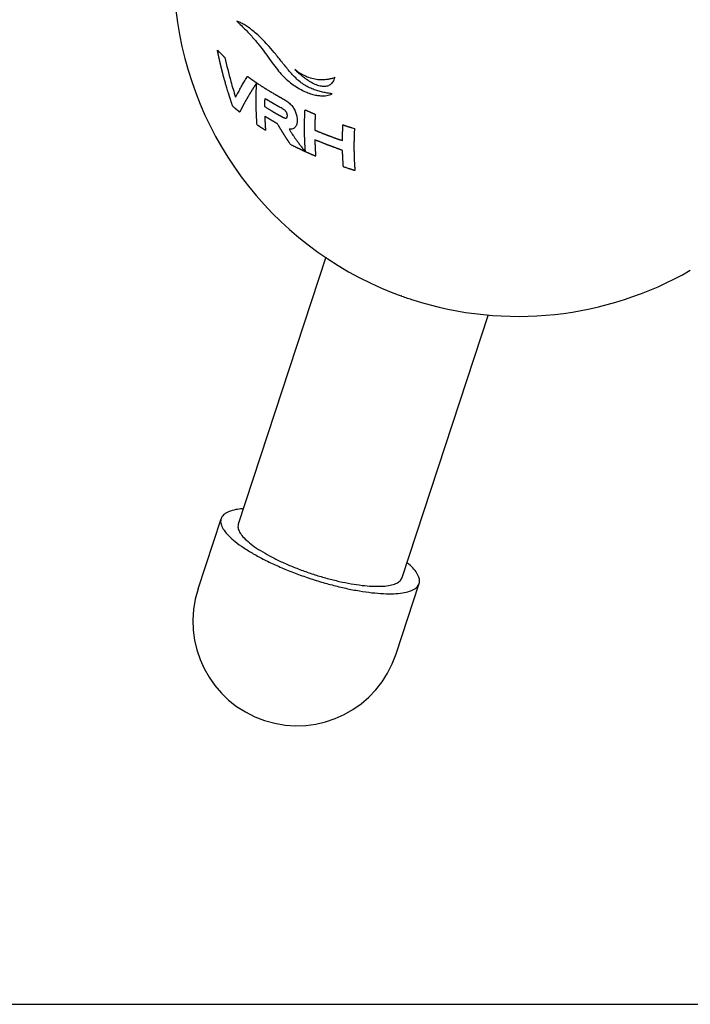
# Model space of a CAD drawing. Units: millimetres. Extents: x 0 to 297, y 0 to 210.
# Drawn here: x 171 to 202, y 0 to 46 of the extents above; entities that cross this region are included whole.
import ezdxf

# ---------------------------------------------------------------- set-up
doc = ezdxf.new("R2010")
doc.units = ezdxf.units.MM
doc.header["$LTSCALE"] = 16.335
doc.layers.get('0').update_dxf_attribs({"linetype": 'CONTINUOUS'})
for name, color, linetype in [('02___PRT_ALL_AXES', 7, 'CONTINUOUS'), ('03___PRT_ALL_CURVES', 7, 'CONTINUOUS'), ('06___PRT_ALL_SURFS', 7, 'CONTINUOUS')]:
    doc.layers.add(name, color=color, linetype=linetype)

msp = doc.modelspace()

# ---------------------------------------------------------------- linework, layer by layer
at = {"color": 7, "linetype": 'Continuous'}
for p, q in [((179.003, 19.4715), (180.0825, 22.768)), ((188.2926, 16.4293), (189.3721, 19.7259)), ((0, 0), (297, 0))]:
    msp.add_line(p, q, dxfattribs=at)
msp.add_arc((183.6478, 17.9504), 4.8875, 161.86751, 341.86751, dxfattribs=at)
msp.add_ellipse((200.5727, 52.1877), major_axis=(-11.5553, 11.9102), ratio=0.3369329, start_param=3.8299589, end_param=6.1983433, dxfattribs=at)
at = {"layer": '02___PRT_ALL_AXES', "color": 7, "linetype": 'Continuous'}
for p, q in [((184.9925, 35.0299), (180.8904, 22.5035)), ((188.5563, 33.2028), (188.5346, 33.2106)), ((192.606, 32.3322), (188.5643, 19.9903))]:
    msp.add_line(p, q, dxfattribs=at)
for centre, radius, start, end in [((194.0019, 48.3681), 16.1134, 248.66687, 250.16596), ((194.0389, 48.4679), 16.2198, 250.2439, 252.19334)]:
    msp.add_arc(centre, radius, start, end, dxfattribs=at)
for points, start_tangent, end_tangent in [([(181.1276, 23.2343), (180.8608, 23.2046), (180.5289, 23.1271), (180.2825, 23.0113), (180.1266, 22.8596), (180.0832, 22.7678)], (-0.9973832, -0.0722967), (-0.3119087, -0.9501121)), ([(180.0832, 22.7678), (180.0643, 22.6751), (180.097, 22.4615), (180.2239, 22.2232), (180.4425, 21.965), (180.7484, 21.6922), (181.1352, 21.4103), (181.5952, 21.1251), (182.1189, 20.8424), (182.6957, 20.5679), (183.3139, 20.3072), (183.9608, 20.0657), (184.6234, 19.8482), (185.2881, 19.6592), (185.9413, 19.5025), (186.5699, 19.3813), (187.1609, 19.2981), (187.7024, 19.2546), (188.1833, 19.2516)], (-0.3119087, -0.9501121), (0.9992444, 0.0388656)), ([(180.8908, 22.5034), (180.8746, 22.3867), (180.9243, 22.1959), (181.0591, 21.9839), (181.2757, 21.7554), (181.5695, 21.5156), (181.9338, 21.2697), (182.3605, 21.0234), (182.84, 20.782), (183.3618, 20.5511), (183.914, 20.3356), (184.4844, 20.1406), (185.0603, 19.9702), (185.6286, 19.8284), (186.1769, 19.7182), (186.6928, 19.6422), (187.1648, 19.6021), (187.5823, 19.5987)], (-0.3039133, -0.9526997), (0.9992444, 0.0388656)), ([(189.3715, 19.7261), (189.3903, 19.8188), (189.3577, 20.0324), (189.2307, 20.2707), (189.0121, 20.5289), (188.8053, 20.7201)], (0.3119087, 0.9501121), (-0.7614901, 0.6481766)), ([(187.5823, 19.5987), (187.936, 19.6321), (188.2181, 19.7015), (188.4222, 19.8055), (188.5438, 19.9418), (188.5639, 19.9905)], (0.9992444, 0.0388656), (0.3039133, 0.9526997)), ([(188.1833, 19.2516), (188.5939, 19.2893), (188.9258, 19.3668), (189.1722, 19.4826), (189.3281, 19.6343), (189.3715, 19.7261)], (0.9992444, 0.0388656), (0.3119087, 0.9501121))]:
    msp.add_spline(points, degree=3, dxfattribs=dict(at, start_tangent=start_tangent, end_tangent=end_tangent))
at = {"layer": '03___PRT_ALL_CURVES', "color": 40, "linetype": 'Continuous'}
for p, q in [((181.7507, 43.202), (181.8269, 43.1508)), ((186.2329, 41.0906), (186.3396, 41.0569))]:
    msp.add_line(p, q, dxfattribs=at)
for centre, radius, start, end in [((199.389, 48.543), 19.5732, 192.25659, 195.65458), ((199.0906, 48.4603), 19.2635, 195.65712, 197.91227), ((190.9366, 37.2047), 11.4877, 150.22592, 152.35094)]:
    msp.add_arc(centre, radius, start, end, dxfattribs=at)
for points, start_tangent, end_tangent in [([(180.8302, 46.0867), (181.2384, 45.6804), (181.6091, 45.2802), (181.9385, 44.8831), (182.2277, 44.496), (182.4847, 44.1365), (182.7233, 43.8211), (182.9603, 43.5491), (183.2069, 43.3142), (183.4718, 43.1077)], (0.7181983, -0.6958385), (0.8177266, -0.5756068)), ([(182.6467, 44.5391), (182.3429, 44.8981), (182.0612, 45.1982), (181.8033, 45.4443), (181.568, 45.6439), (181.3548, 45.8033), (181.1622, 45.9282), (181.0727, 45.9788), (180.9877, 46.0224), (180.9068, 46.0599), (180.8302, 46.0867)], (-0.6271303, 0.7789144), (-0.9673071, 0.2536078)), ([(180.1754, 43.5969), (180.1601, 43.6561), (180.1525, 43.6857), (180.1487, 43.7006), (180.1449, 43.7154), (180.141, 43.7302), (180.1391, 43.7376), (180.1372, 43.745), (180.1363, 43.7487), (180.1353, 43.7524), (180.1348, 43.7542), (180.1343, 43.7565), (180.133, 43.7614), (180.1306, 43.7713), (180.1282, 43.7813), (180.1233, 43.8011), (180.1184, 43.8209), (180.1086, 43.8605), (180.0988, 43.9001), (180.0939, 43.9199), (180.089, 43.9397), (180.0865, 43.9496), (180.0841, 43.9596), (180.0828, 43.9645), (180.0823, 43.9668), (180.0818, 43.9686), (180.081, 43.9724), (180.0801, 43.9761), (180.0783, 43.9836), (180.0765, 43.991), (180.073, 44.0059), (180.0695, 44.0208), (180.066, 44.0357), (180.0589, 44.0656), (180.0554, 44.0805), (180.0518, 44.0954), (180.0501, 44.1028), (180.0483, 44.1103), (180.0465, 44.1177), (180.0456, 44.1215), (180.0452, 44.1233), (180.0448, 44.1252), (180.0442, 44.1277), (180.0436, 44.1302), (180.0425, 44.1352), (180.0402, 44.1452), (180.038, 44.1551), (180.0357, 44.1651), (180.0312, 44.185), (180.0267, 44.205), (180.0176, 44.2449), (180.0131, 44.2648), (180.0086, 44.2848), (180.0041, 44.3047), (180.0018, 44.3147), (179.9996, 44.3247), (179.9984, 44.3297), (179.9973, 44.3347), (179.9967, 44.3371), (179.9963, 44.3392), (179.9955, 44.343), (179.9938, 44.3505), (179.9922, 44.358), (179.989, 44.373), (179.9857, 44.388), (179.9792, 44.418), (179.9727, 44.448), (179.9695, 44.463), (179.9679, 44.4706), (179.9662, 44.4781), (179.9646, 44.4856), (179.963, 44.4931), (179.9626, 44.4949), (179.9622, 44.4968), (179.962, 44.4978), (179.9617, 44.499), (179.9611, 44.5017), (179.96, 44.5073), (179.9589, 44.5128), (179.9566, 44.5238), (179.9543, 44.5349), (179.9498, 44.557), (179.9452, 44.579), (179.9407, 44.6011), (179.9316, 44.6453), (179.9225, 44.6895), (179.9134, 44.7336)], (-0.2495206, 0.9683695), (-0.2014547, 0.9794978)), ([(179.9134, 44.7336), (179.996, 44.6487), (180.08, 44.5641), (180.1226, 44.5221), (180.144, 44.5011), (180.1656, 44.4802), (180.1764, 44.4697), (180.1872, 44.4592), (180.1926, 44.454), (180.1954, 44.4512), (180.1986, 44.4482), (180.2049, 44.4422), (180.2113, 44.4361), (180.2239, 44.4241), (180.2366, 44.412), (180.2619, 44.3878)], (0.6949212, -0.7190859), (0.7236789, -0.6901368)), ([(185.292, 42.6864), (185.0653, 42.7217), (184.8436, 42.7666), (184.6231, 42.8241), (184.401, 42.899), (184.1753, 42.9983), (183.9525, 43.1269), (183.7371, 43.288), (183.5325, 43.4781), (183.3402, 43.6869), (183.1602, 43.9003), (182.9874, 44.1138), (182.8173, 44.3265), (182.6467, 44.5391)], (-0.9909058, 0.1345573), (-0.6272505, 0.7788176)), ([(180.6348, 42.0977), (180.6085, 42.1739), (180.5953, 42.2119), (180.5887, 42.231), (180.5821, 42.25), (180.5755, 42.2691), (180.5722, 42.2786), (180.5689, 42.2881), (180.5673, 42.2929), (180.5656, 42.2976), (180.5648, 42.3), (180.5639, 42.3028), (180.5619, 42.3088), (180.5579, 42.3207), (180.554, 42.3327), (180.546, 42.3567), (180.5381, 42.3806), (180.5222, 42.4285), (180.5063, 42.4764), (180.4904, 42.5243), (180.4747, 42.5723), (180.4595, 42.6206), (180.429, 42.717), (180.4138, 42.7653), (180.3986, 42.8135), (180.384, 42.862), (180.3694, 42.9106), (180.3403, 43.0077), (180.3257, 43.0562), (180.3115, 43.105), (180.2837, 43.2027), (180.2559, 43.3003), (180.2489, 43.3248), (180.2421, 43.3494), (180.2288, 43.3989), (180.2021, 43.4979), (180.1754, 43.5969)], (-0.3269702, 0.9450347), (-0.2604316, 0.9654923)), ([(180.9655, 42.9092), (181.0789, 43.1038), (181.1981, 43.3007), (181.3249, 43.5029)], (0.4962217, 0.8681959), (0.5375414, 0.8432373)), ([(181.3249, 43.5029), (181.351, 43.4837), (181.364, 43.4741), (181.3706, 43.4694), (181.3771, 43.4646), (181.3837, 43.4598), (181.3869, 43.4574), (181.3902, 43.455), (181.3919, 43.4538), (181.3935, 43.4526), (181.3943, 43.452), (181.3949, 43.4516), (181.3957, 43.451), (181.3973, 43.4499), (181.399, 43.4487), (181.4056, 43.4439), (181.4122, 43.4392), (181.4187, 43.4344), (181.4253, 43.4296), (181.4385, 43.4201), (181.4451, 43.4154), (181.4517, 43.4106), (181.455, 43.4082), (181.4583, 43.4059), (181.4616, 43.4035), (181.4632, 43.4023), (181.464, 43.4017), (181.4649, 43.4011), (181.4653, 43.4008), (181.4657, 43.4005), (181.4665, 43.3999), (181.4682, 43.3987), (181.4698, 43.3976), (181.4715, 43.3964), (181.4748, 43.394), (181.4781, 43.3916), (181.4848, 43.3869), (181.4881, 43.3845), (181.4914, 43.3822), (181.4947, 43.3798), (181.498, 43.3774), (181.4989, 43.3768), (181.4997, 43.3762), (181.5001, 43.376), (181.5008, 43.3755), (181.5025, 43.3743), (181.5058, 43.3719), (181.5091, 43.3696), (181.5158, 43.3648), (181.5225, 43.3601), (181.5358, 43.3507), (181.5492, 43.3413), (181.5625, 43.3318), (181.5659, 43.3295), (181.5692, 43.3271), (181.5709, 43.3259), (181.5723, 43.325), (181.5748, 43.3232), (181.5798, 43.3198), (181.5847, 43.3163), (181.5947, 43.3093), (181.6047, 43.3024), (181.6246, 43.2884)], (0.8058433, -0.5921288), (0.8201, -0.5722202)), ([(185.4117, 43.4614), (185.3718, 43.3481), (185.3218, 43.2514), (185.2629, 43.1728), (185.1948, 43.1118), (185.1181, 43.0677), (185.0334, 43.0399), (184.8405, 43.0304), (184.7323, 43.0483), (184.6169, 43.081), (184.494, 43.1288), (184.3655, 43.1914), (184.2315, 43.2682), (184.0947, 43.358), (183.9565, 43.4598), (183.8188, 43.5718), (183.6835, 43.6915), (183.5503, 43.823)], (-0.272727, -0.9620915), (-0.6865271, 0.7271042)), ([(183.5503, 43.823), (183.8283, 43.6328), (184.1179, 43.4902), (184.412, 43.398), (184.701, 43.3561), (184.972, 43.3598), (185.0969, 43.3757), (185.1564, 43.3864), (185.213, 43.3985), (185.2669, 43.4117), (185.3182, 43.4262), (185.4117, 43.4614)], (0.7850673, -0.6194104), (0.9074728, 0.4201109)), ([(181.751, 43.2018), (181.7075, 43.1348), (181.6966, 43.1181), (181.6859, 43.1014), (181.6753, 43.0848), (181.6646, 43.0682), (181.654, 43.0516), (181.6487, 43.0433), (181.6434, 43.035), (181.6407, 43.0309), (181.638, 43.0267), (181.6367, 43.0246), (181.6351, 43.0221), (181.6334, 43.0194), (181.6317, 43.0166), (181.6247, 43.0057), (181.6178, 42.9947), (181.604, 42.9728), (181.5902, 42.9508), (181.5833, 42.9399), (181.5764, 42.9289), (181.5729, 42.9234), (181.5694, 42.9179), (181.566, 42.9125), (181.5643, 42.9097), (181.5625, 42.907), (181.5613, 42.9049), (181.56, 42.9029), (181.5575, 42.8988), (181.555, 42.8948), (181.5524, 42.8907), (181.5474, 42.8825), (181.5423, 42.8744), (181.5322, 42.8581), (181.5221, 42.8418), (181.5171, 42.8337), (181.5121, 42.8255), (181.5108, 42.8235), (181.5095, 42.8215), (181.5081, 42.8192), (181.5065, 42.8165), (181.5032, 42.8111), (181.5, 42.8058), (181.4934, 42.795), (181.4869, 42.7843), (181.4738, 42.7628), (181.4607, 42.7413), (181.4476, 42.7198), (181.441, 42.709), (181.4379, 42.7038), (181.4349, 42.6988), (181.4289, 42.6887), (181.4229, 42.6787), (181.3991, 42.6387), (181.3752, 42.5987)], (-0.5447745, -0.8385826), (-0.5123427, -0.8587811)), ([(181.6246, 43.2884), (181.6517, 43.2697), (181.6652, 43.2604), (181.672, 43.2557), (181.6788, 43.2511), (181.6856, 43.2464), (181.6924, 43.2417), (181.6941, 43.2406), (181.6958, 43.2394), (181.6966, 43.2388), (181.6977, 43.2381), (181.7003, 43.2363), (181.7054, 43.2329), (181.7104, 43.2294), (181.7206, 43.2225), (181.7307, 43.2156), (181.751, 43.2018)], (0.822457, -0.5688273), (0.8266531, -0.5627119)), ([(181.7276, 42.3516), (181.7281, 42.4551), (181.7285, 42.507), (181.7292, 42.559), (181.7299, 42.611), (181.7309, 42.6632), (181.732, 42.7155), (181.7332, 42.7677), (181.7349, 42.8203), (181.7365, 42.8728), (181.7383, 42.9254), (181.7404, 42.9782), (181.7414, 43.0046), (181.7425, 43.031), (181.743, 43.0442), (181.7433, 43.051), (181.7437, 43.0582), (181.7444, 43.0725), (181.7451, 43.0869), (181.7465, 43.1157), (181.7479, 43.1445), (181.7507, 43.202)], (0.0045226, 0.9999898), (0.048842, 0.9988065)), ([(181.8269, 43.1508), (181.8967, 43.1051), (181.9664, 43.0593), (182.0012, 43.0365), (182.0365, 43.0139), (182.1076, 42.9689), (182.1787, 42.9239), (182.2145, 42.9015), (182.2507, 42.8794), (182.3231, 42.8351), (182.3593, 42.813), (182.3956, 42.7908), (182.4324, 42.769), (182.4693, 42.7473), (182.5431, 42.7037), (182.58, 42.682), (182.6173, 42.6604), (182.6548, 42.6391), (182.6923, 42.6177), (182.7299, 42.5963), (182.7486, 42.5856), (182.7674, 42.5749), (182.7768, 42.5695), (182.7862, 42.5642), (182.7909, 42.5615), (182.7933, 42.5601), (182.7961, 42.5586), (182.8017, 42.5555), (182.8072, 42.5525), (182.8294, 42.5403), (182.8515, 42.5282), (182.8737, 42.516), (182.8959, 42.5038), (182.9402, 42.4795), (183.0289, 42.4308)], (0.8362757, -0.5483092), (0.8766163, -0.48119)), ([(183.4718, 43.1077), (183.7663, 42.9201), (184.0376, 42.7827), (184.2839, 42.6883), (184.5059, 42.6291), (184.7044, 42.5997), (184.8811, 42.5946), (185.037, 42.609), (185.1742, 42.6388), (185.292, 42.6864)], (0.8176387, -0.5757317), (0.8535051, 0.5210845)), ([(181.3752, 42.5987), (181.3506, 42.5566), (181.3384, 42.5356), (181.3261, 42.5146), (181.32, 42.5041), (181.3138, 42.4936), (181.3108, 42.4884), (181.3091, 42.4855), (181.3073, 42.4823), (181.3036, 42.4758), (181.2999, 42.4694), (181.2925, 42.4564), (181.2852, 42.4435), (181.2704, 42.4176), (181.2557, 42.3917), (181.241, 42.3658), (181.2265, 42.34), (181.2124, 42.3146), (181.1843, 42.2636), (181.1702, 42.2381), (181.1562, 42.2126), (181.1428, 42.1876), (181.1294, 42.1625), (181.116, 42.1375), (181.1093, 42.125), (181.1026, 42.1124), (181.0959, 42.0999), (181.0893, 42.0874), (181.0876, 42.0842), (181.0859, 42.0811), (181.0844, 42.0782), (181.0831, 42.0757), (181.0805, 42.0708), (181.078, 42.0659), (181.0729, 42.056), (181.0678, 42.0461), (181.0576, 42.0264), (181.0473, 42.0067), (181.0422, 41.9968), (181.0371, 41.9869), (181.0346, 41.982), (181.032, 41.9771), (181.0307, 41.9746), (181.03, 41.9732), (181.0292, 41.9715), (181.0275, 41.9681), (181.0258, 41.9647), (181.019, 41.9511), (181.0122, 41.9375), (181.0054, 41.9239), (180.9986, 41.9103), (180.985, 41.8831), (180.9579, 41.8287)], (-0.5042961, -0.8635308), (-0.4468418, -0.894613)), ([(182.1295, 42.4738), (182.1287, 42.4388), (182.1283, 42.4213), (182.1282, 42.4126), (182.128, 42.4039), (182.1278, 42.3952), (182.1277, 42.3908), (182.1276, 42.3865), (182.1276, 42.3843), (182.1275, 42.3821), (182.1275, 42.381), (182.1275, 42.3803), (182.1275, 42.3792), (182.1275, 42.377), (182.1274, 42.3748), (182.1273, 42.3661), (182.1272, 42.3574), (182.127, 42.3487), (182.1269, 42.34), (182.1266, 42.3226), (182.1265, 42.3139), (182.1263, 42.3052), (182.1263, 42.3009), (182.1262, 42.2965), (182.1261, 42.2922), (182.1261, 42.29), (182.1261, 42.2889), (182.1261, 42.2878), (182.1261, 42.2873), (182.1261, 42.2868), (182.126, 42.2857), (182.126, 42.2835), (182.126, 42.2813), (182.126, 42.2792), (182.1259, 42.2748), (182.1259, 42.2705), (182.1258, 42.2618), (182.1257, 42.2531), (182.1255, 42.2358), (182.1254, 42.2271), (182.1254, 42.2185), (182.1253, 42.2098), (182.1253, 42.2055), (182.1252, 42.2011), (182.1252, 42.199), (182.1252, 42.1968), (182.1252, 42.1957), (182.1252, 42.1949), (182.1252, 42.1937), (182.1252, 42.1912), (182.1251, 42.1887), (182.1251, 42.1838), (182.1251, 42.1788), (182.1251, 42.1688), (182.125, 42.1589), (182.125, 42.149), (182.125, 42.1291), (182.1248, 42.0893)], (-0.0230567, -0.9997342), (-0.0032569, -0.9999947)), ([(182.9466, 41.9962), (182.8548, 42.0466), (182.8318, 42.0593), (182.809, 42.072), (182.7863, 42.0847), (182.7636, 42.0975), (182.7408, 42.1102), (182.7295, 42.1166), (182.7181, 42.123), (182.7124, 42.1262), (182.7067, 42.1294), (182.7039, 42.131), (182.7023, 42.1319), (182.7005, 42.1329), (182.6967, 42.1351), (182.693, 42.1372), (182.678, 42.1458), (182.663, 42.1545), (182.6481, 42.1631), (182.6331, 42.1717), (182.6032, 42.1889), (182.5882, 42.1975), (182.5732, 42.2061), (182.5657, 42.2104), (182.5582, 42.2147), (182.5508, 42.219), (182.547, 42.2212), (182.5451, 42.2223), (182.5433, 42.2233), (182.5419, 42.2242), (182.5405, 42.225), (182.5377, 42.2266), (182.5322, 42.2299), (182.5266, 42.2331), (182.5211, 42.2364), (182.51, 42.2429), (182.4989, 42.2495), (182.4767, 42.2626), (182.4656, 42.2691), (182.4545, 42.2756), (182.4434, 42.2822), (182.4324, 42.2887), (182.4296, 42.2903), (182.4268, 42.292), (182.4254, 42.2928), (182.4237, 42.2938), (182.4201, 42.296), (182.4128, 42.3004), (182.4055, 42.3048), (182.3909, 42.3136), (182.3763, 42.3224), (182.3471, 42.3401), (182.3179, 42.3577), (182.2887, 42.3754), (182.2814, 42.3798), (182.2741, 42.3842), (182.2704, 42.3864), (182.267, 42.3885), (182.2605, 42.3925), (182.2474, 42.4007), (182.2343, 42.4088), (182.2081, 42.425), (182.1819, 42.4413), (182.1295, 42.4738)], (-0.8763736, 0.4816319), (-0.8498049, 0.5270973)), ([(180.9579, 41.8287), (180.9456, 41.8386), (180.9395, 41.8435), (180.9364, 41.846), (180.9333, 41.8485), (180.9303, 41.851), (180.9272, 41.8534), (180.9264, 41.854), (180.9256, 41.8547), (180.9253, 41.855), (180.9246, 41.8555), (180.9231, 41.8567), (180.9201, 41.8592), (180.917, 41.8617), (180.9109, 41.8666), (180.9048, 41.8716), (180.8926, 41.8815), (180.8805, 41.8914), (180.8683, 41.9014), (180.8441, 41.9213), (180.832, 41.9312), (180.8199, 41.9412), (180.8139, 41.9462), (180.8079, 41.9512), (180.8049, 41.9536), (180.8018, 41.9561), (180.7988, 41.9586), (180.7973, 41.9599), (180.7966, 41.9605), (180.7958, 41.9611), (180.7954, 41.9614), (180.7951, 41.9617), (180.7943, 41.9624), (180.7928, 41.9636), (180.7913, 41.9649), (180.7898, 41.9661), (180.7868, 41.9686), (180.7838, 41.9711), (180.7779, 41.9761), (180.7749, 41.9786), (180.7719, 41.9811), (180.7689, 41.9836), (180.7659, 41.9861), (180.7651, 41.9868), (180.7644, 41.9874), (180.764, 41.9877), (180.7634, 41.9882), (180.7619, 41.9895), (180.7589, 41.992), (180.756, 41.9945), (180.75, 41.9995), (180.7441, 42.0045), (180.7322, 42.0146), (180.7203, 42.0246), (180.7084, 42.0346), (180.6964, 42.0449), (180.6841, 42.0554), (180.6594, 42.0766), (180.6348, 42.0977)], (-0.7789521, 0.6270834), (-0.7589452, 0.6511545)), ([(181.771, 41.2299), (181.7614, 41.3616), (181.759, 41.3945), (181.7569, 41.4276), (181.753, 41.494), (181.749, 41.5604), (181.7472, 41.5937), (181.7456, 41.6271), (181.7425, 41.6941), (181.7409, 41.7275), (181.7394, 41.761), (181.7382, 41.7947), (181.7371, 41.8284), (181.7348, 41.8959), (181.7336, 41.9296), (181.7328, 41.9635), (181.732, 41.9975), (181.7313, 42.0315), (181.7306, 42.0655), (181.7302, 42.0824), (181.7298, 42.0994), (181.7297, 42.1079), (181.7295, 42.1164), (181.7294, 42.1207), (181.7293, 42.123), (181.7293, 42.1257), (181.7293, 42.1311), (181.7292, 42.1364), (181.7292, 42.1472), (181.7291, 42.1579), (181.7289, 42.1795), (181.7287, 42.201), (181.7286, 42.2225), (181.7283, 42.2655), (181.7276, 42.3516)], (-0.0724872, 0.9973693), (-0.0076274, 0.9999709)), ([(182.1248, 42.0893), (182.24, 42.0178), (182.3563, 41.9469), (182.415, 41.9118), (182.4445, 41.8943), (182.474, 41.8768), (182.4888, 41.8681), (182.5036, 41.8594), (182.5186, 41.8506), (182.5341, 41.8416), (182.565, 41.8236), (182.5959, 41.8056)], (0.848455, -0.5292675), (0.8644539, -0.5027121)), ([(183.0289, 42.4308), (183.1228, 42.3752), (183.2104, 42.3126), (183.2904, 42.2441), (183.3629, 42.17), (183.428, 42.0904), (183.4849, 42.0069)], (0.8806789, -0.4737137), (0.5281166, -0.8491718)), ([(183.4849, 42.0069), (183.5355, 41.9171), (183.5772, 41.8243), (183.6095, 41.7303), (183.6324, 41.6344), (183.6462, 41.5354), (183.6503, 41.4367), (183.6452, 41.3442), (183.6302, 41.2615)], (0.5268523, -0.8499569), (-0.2514158, -0.9678792)), ([(182.1318, 41.6347), (182.1341, 41.5671), (182.1347, 41.5502), (182.1354, 41.5334), (182.136, 41.5165), (182.1367, 41.4997), (182.1374, 41.4829), (182.1377, 41.4744), (182.1381, 41.466), (182.1383, 41.4618), (182.1384, 41.4576), (182.1385, 41.4555), (182.1386, 41.4543), (182.1386, 41.4527), (182.1388, 41.4496), (182.1389, 41.4464), (182.1395, 41.4339), (182.1402, 41.4213), (182.1408, 41.4087), (182.1414, 41.3962), (182.1426, 41.371), (182.1432, 41.3585), (182.1438, 41.3459), (182.1441, 41.3396), (182.1444, 41.3333), (182.1447, 41.3271), (182.1449, 41.3239), (182.1449, 41.3223), (182.145, 41.3208), (182.1451, 41.3197), (182.1451, 41.3187), (182.1452, 41.3166), (182.1455, 41.3124), (182.1457, 41.3083), (182.146, 41.3041), (182.1464, 41.2958), (182.1469, 41.2874), (182.1478, 41.2708), (182.1483, 41.2624), (182.1488, 41.2541), (182.1492, 41.2458), (182.1497, 41.2374), (182.1498, 41.2354), (182.15, 41.2333), (182.15, 41.2322), (182.1501, 41.2308), (182.1503, 41.2277), (182.1507, 41.2215), (182.1511, 41.2153), (182.1519, 41.2029), (182.1527, 41.1904), (182.1543, 41.1655), (182.1559, 41.1407), (182.1575, 41.1158), (182.1583, 41.1034), (182.1592, 41.0912), (182.161, 41.0671), (182.1646, 41.019), (182.1681, 40.9708)], (0.0340456, -0.9994203), (0.0740703, -0.997253)), ([(182.7298, 41.2786), (182.6997, 41.2957), (182.6846, 41.3043), (182.6771, 41.3086), (182.6695, 41.3128), (182.662, 41.3171), (182.6545, 41.3214), (182.6526, 41.3225), (182.6507, 41.3235), (182.6498, 41.3241), (182.6485, 41.3248), (182.6457, 41.3264), (182.6402, 41.3297), (182.6346, 41.3329), (182.6234, 41.3394), (182.6122, 41.3458), (182.5898, 41.3588), (182.5674, 41.3718), (182.5562, 41.3782), (182.545, 41.3847), (182.5394, 41.3879), (182.5338, 41.3912), (182.531, 41.3928), (182.5298, 41.3935), (182.5289, 41.3941), (182.527, 41.3952), (182.5252, 41.3962), (182.5178, 41.4006), (182.5104, 41.405), (182.503, 41.4093), (182.4956, 41.4137), (182.4808, 41.4224), (182.4734, 41.4267), (182.466, 41.4311), (182.4623, 41.4333), (182.4586, 41.4354), (182.4549, 41.4376), (182.4531, 41.4387), (182.4521, 41.4392), (182.4512, 41.4398), (182.4498, 41.4406), (182.4485, 41.4414), (182.4457, 41.4431), (182.4402, 41.4464), (182.4347, 41.4497), (182.4292, 41.453), (182.4182, 41.4596), (182.4072, 41.4661), (182.3853, 41.4793), (182.3743, 41.4859), (182.3633, 41.4925), (182.3523, 41.4991), (182.3413, 41.5057), (182.3385, 41.5073), (182.3358, 41.509), (182.3344, 41.5098), (182.3333, 41.5104), (182.3315, 41.5115), (182.3279, 41.5138), (182.3243, 41.516), (182.317, 41.5204), (182.3097, 41.5248), (182.2952, 41.5337), (182.2807, 41.5425), (182.2734, 41.547), (182.2662, 41.5514), (182.2625, 41.5536), (182.2589, 41.5558), (182.2571, 41.5569), (182.256, 41.5576), (182.2545, 41.5585), (182.2516, 41.5603), (182.2487, 41.5621), (182.2429, 41.5658), (182.237, 41.5694), (182.2253, 41.5767), (182.2136, 41.5839), (182.202, 41.5912), (182.1786, 41.6057), (182.1318, 41.6347)], (-0.869273, 0.4943324), (-0.8494798, 0.5276212)), ([(182.5959, 41.8056), (182.6109, 41.797), (182.6184, 41.7927), (182.6221, 41.7905), (182.6259, 41.7884), (182.6296, 41.7862), (182.6334, 41.7841), (182.6343, 41.7835), (182.6352, 41.783), (182.6357, 41.7827), (182.6365, 41.7823), (182.6384, 41.7812), (182.6421, 41.779), (182.6459, 41.7769), (182.6534, 41.7726), (182.661, 41.7683), (182.676, 41.7598), (182.6911, 41.7512), (182.6986, 41.7469), (182.7061, 41.7426), (182.7099, 41.7405), (182.7136, 41.7383), (182.7155, 41.7373), (182.7163, 41.7368), (182.7168, 41.7366), (182.7177, 41.736), (182.7187, 41.7355), (182.7225, 41.7334), (182.7262, 41.7312), (182.73, 41.7291), (182.7338, 41.727), (182.7414, 41.7227), (182.7451, 41.7206), (182.7489, 41.7184), (182.7508, 41.7174), (182.7527, 41.7163), (182.7546, 41.7152), (182.7555, 41.7147), (182.756, 41.7144), (182.7565, 41.7142), (182.7574, 41.7136), (182.7584, 41.7131), (182.7603, 41.7121), (182.7641, 41.7099), (182.7679, 41.7078), (182.7717, 41.7057), (182.7793, 41.7015), (182.7869, 41.6972), (182.8021, 41.6887), (182.8097, 41.6845), (182.8173, 41.6803), (182.8249, 41.676), (182.8325, 41.6718), (182.8344, 41.6707), (182.8363, 41.6697), (182.8373, 41.6691), (182.8379, 41.6688), (182.8389, 41.6683), (182.8408, 41.6672), (182.8427, 41.6662), (182.8465, 41.664), (182.8503, 41.6619), (182.858, 41.6577), (182.8656, 41.6535), (182.8694, 41.6514), (182.8733, 41.6493), (182.8752, 41.6482), (182.8771, 41.6472), (182.878, 41.6467), (182.8787, 41.6463), (182.8797, 41.6457), (182.8818, 41.6446), (182.8838, 41.6435), (182.888, 41.6412), (182.8921, 41.639), (182.9003, 41.6345), (182.9085, 41.63), (182.9168, 41.6255), (182.9332, 41.6165), (182.9661, 41.5986)], (0.8667844, -0.4986831), (0.8778089, -0.479011)), ([(183.0269, 41.5691), (183.064, 41.5557), (183.1002, 41.5478), (183.1343, 41.5485), (183.1494, 41.5533), (183.1625, 41.5617), (183.1732, 41.5738), (183.1811, 41.5891), (183.1864, 41.6067), (183.1897, 41.626), (183.1913, 41.6461), (183.1918, 41.6669), (183.1913, 41.6882), (183.1896, 41.7102), (183.1807, 41.7566), (183.1729, 41.7802), (183.1626, 41.8035), (183.1499, 41.8262), (183.1351, 41.8477), (183.1192, 41.8672), (183.1024, 41.8852), (183.0672, 41.917), (183.0299, 41.9451), (182.9901, 41.9712), (182.9466, 41.9962)], (0.9226282, -0.3856906), (-0.8784911, 0.4777587)), ([(182.9661, 41.5986), (182.9867, 41.5878), (183.007, 41.5779), (183.0269, 41.5691)], (0.8793103, -0.4762493), (0.9226251, -0.385698)), ([(183.9967, 41.089), (183.9972, 41.1922), (183.9976, 41.2438), (183.9983, 41.2957), (183.999, 41.3475), (184, 41.3995), (184.0012, 41.4516), (184.0023, 41.5037), (184.004, 41.556), (184.0056, 41.6084), (184.0074, 41.6608), (184.0095, 41.7134), (184.0105, 41.7397), (184.0116, 41.766), (184.0118, 41.7725), (184.0121, 41.7791), (184.0124, 41.7859), (184.0128, 41.7932), (184.0135, 41.8079), (184.0142, 41.8225), (184.0156, 41.8517), (184.0171, 41.881), (184.0199, 41.9395)], (0.0045226, 0.9999898), (0.0489366, 0.9988019)), ([(184.0199, 41.9395), (184.0365, 41.932), (184.0448, 41.9282), (184.0489, 41.9263), (184.0531, 41.9244), (184.0572, 41.9225), (184.0593, 41.9216), (184.0614, 41.9207), (184.0624, 41.9202), (184.0634, 41.9197), (184.0639, 41.9195), (184.0648, 41.9191), (184.0669, 41.9182), (184.071, 41.9163), (184.0752, 41.9144), (184.0835, 41.9107), (184.0918, 41.9069), (184.1085, 41.8994), (184.1251, 41.8919), (184.1418, 41.8845), (184.1752, 41.8696), (184.2086, 41.8547), (184.2421, 41.8399), (184.2589, 41.8325), (184.2757, 41.8252), (184.2926, 41.8178), (184.301, 41.8142), (184.3094, 41.8105), (184.3178, 41.8068), (184.322, 41.805), (184.3262, 41.8031), (184.3283, 41.8022), (184.3304, 41.8013), (184.3315, 41.8008), (184.3322, 41.8005), (184.3332, 41.8001), (184.3353, 41.7992), (184.3374, 41.7983), (184.3417, 41.7964), (184.3459, 41.7946), (184.3543, 41.7909), (184.3628, 41.7873), (184.367, 41.7855), (184.3691, 41.7846), (184.3712, 41.7836), (184.3733, 41.7827), (184.3754, 41.7818), (184.376, 41.7816), (184.3765, 41.7814), (184.3768, 41.7813), (184.3773, 41.781), (184.3788, 41.7804), (184.3817, 41.7792), (184.3846, 41.7779), (184.3903, 41.7755), (184.3961, 41.773), (184.4077, 41.768), (184.4193, 41.7631), (184.4309, 41.7582), (184.454, 41.7483), (184.4772, 41.7384), (184.5003, 41.7285)], (0.9102777, -0.4139981), (0.9198223, -0.3923352)), ([(184.5003, 41.7285), (184.4985, 41.6935), (184.4976, 41.6759), (184.4972, 41.6671), (184.4967, 41.6584), (184.4963, 41.6496), (184.4958, 41.6408), (184.4957, 41.6386), (184.4956, 41.6364), (184.4956, 41.6353), (184.4955, 41.6339), (184.4953, 41.6306), (184.4951, 41.624), (184.4948, 41.6175), (184.4942, 41.6044), (184.4936, 41.5913), (184.4925, 41.5651), (184.4913, 41.5388), (184.4902, 41.5126), (184.4882, 41.4603), (184.4872, 41.4343), (184.4863, 41.4082), (184.4859, 41.3951), (184.4854, 41.3821), (184.4852, 41.3755), (184.4849, 41.369), (184.4847, 41.3625), (184.4846, 41.3592), (184.4845, 41.3576), (184.4845, 41.356), (184.4844, 41.3549), (184.4844, 41.3538), (184.4844, 41.3516), (184.4842, 41.3473), (184.4841, 41.343), (184.484, 41.3386), (184.4837, 41.33), (184.4835, 41.3213), (184.483, 41.304), (184.4828, 41.2953), (184.4825, 41.2866), (184.4823, 41.278), (184.482, 41.2693), (184.482, 41.2671), (184.4819, 41.265), (184.4819, 41.2639), (184.4819, 41.2625), (184.4818, 41.2592), (184.4817, 41.2528), (184.4815, 41.2463), (184.4813, 41.2333), (184.481, 41.2204), (184.4805, 41.1945), (184.4799, 41.1686), (184.4794, 41.1427), (184.4789, 41.1168), (184.4786, 41.091), (184.4774, 40.9874)], (-0.0510855, -0.9986943), (-0.011731, -0.9999312)), ([(182.1681, 40.9708), (182.1539, 40.9798), (182.1468, 40.9843), (182.1432, 40.9865), (182.1397, 40.9887), (182.1361, 40.991), (182.1326, 40.9932), (182.1317, 40.9938), (182.1308, 40.9943), (182.1304, 40.9946), (182.1296, 40.9951), (182.1278, 40.9962), (182.1243, 40.9985), (182.1208, 41.0007), (182.1137, 41.0052), (182.1066, 41.0097), (182.0925, 41.0188), (182.0784, 41.0278), (182.0642, 41.0368), (182.0361, 41.0549), (182.008, 41.073), (181.98, 41.0911), (181.9521, 41.1094), (181.9382, 41.1185), (181.9312, 41.1231), (181.9243, 41.1276), (181.9173, 41.1322), (181.9104, 41.1368), (181.9086, 41.1379), (181.9069, 41.139), (181.906, 41.1396), (181.9054, 41.14), (181.9046, 41.1406), (181.9028, 41.1417), (181.9011, 41.1429), (181.8976, 41.1451), (181.8942, 41.1474), (181.8873, 41.152), (181.8803, 41.1566), (181.8769, 41.1589), (181.8752, 41.16), (181.8734, 41.1612), (181.8717, 41.1623), (181.87, 41.1635), (181.8695, 41.1638), (181.8691, 41.1641), (181.8689, 41.1642), (181.8684, 41.1645), (181.8673, 41.1653), (181.865, 41.1668), (181.8627, 41.1683), (181.8581, 41.1714), (181.8535, 41.1745), (181.8444, 41.1807), (181.8352, 41.1868), (181.826, 41.193), (181.8077, 41.2053), (181.771, 41.2299)], (-0.8458649, 0.5333972), (-0.8303797, 0.5571979)), ([(183.3441, 40.3039), (183.274, 40.4091), (183.2565, 40.4354), (183.2392, 40.4618), (183.2219, 40.4883), (183.2046, 40.5148), (183.1873, 40.5412), (183.1786, 40.5545), (183.17, 40.5677), (183.1656, 40.5743), (183.1613, 40.5809), (183.1592, 40.5842), (183.158, 40.5861), (183.1566, 40.5883), (183.1537, 40.5927), (183.1509, 40.5972), (183.1452, 40.6061), (183.1395, 40.6149), (183.1282, 40.6327), (183.1168, 40.6505), (183.1054, 40.6682), (183.0827, 40.7038), (183.0714, 40.7215), (183.06, 40.7393), (183.0543, 40.7482), (183.0486, 40.7571), (183.043, 40.766), (183.0401, 40.7704), (183.0387, 40.7726), (183.0373, 40.7748), (183.0362, 40.7765), (183.0352, 40.7782), (183.0331, 40.7816), (183.0289, 40.7883), (183.0247, 40.795), (183.0205, 40.8017), (183.0121, 40.8151), (183.0037, 40.8285), (182.987, 40.8553), (182.9786, 40.8688), (182.9702, 40.8822), (182.9618, 40.8956), (182.9576, 40.9023), (182.9534, 40.909), (182.9513, 40.9124), (182.9492, 40.9157), (182.9482, 40.9174), (182.9469, 40.9195), (182.9441, 40.924), (182.9386, 40.933), (182.9331, 40.942), (182.9221, 40.96), (182.9111, 40.978), (182.8891, 41.014), (182.8671, 41.05), (182.8561, 41.068), (182.8451, 41.086), (182.8395, 41.095), (182.834, 41.104), (182.8313, 41.1085), (182.8288, 41.1127), (182.8241, 41.1206), (182.8147, 41.1364), (182.8052, 41.1522), (182.7864, 41.1838), (182.7675, 41.2154), (182.7298, 41.2786)], (-0.5542215, 0.8323692), (-0.5124996, 0.8586875)), ([(183.6302, 41.2615), (183.6004, 41.1806), (183.5585, 41.1176), (183.5041, 41.0707)], (-0.2514158, -0.9678792), (-0.8413813, -0.540442)), ([(184.0403, 39.9674), (184.0307, 40.0986), (184.0283, 40.1314), (184.0262, 40.1644), (184.0222, 40.2305), (184.0183, 40.2967), (184.0164, 40.3298), (184.0149, 40.3631), (184.0117, 40.4298), (184.0102, 40.4632), (184.0086, 40.4965), (184.0075, 40.5301), (184.0063, 40.5637), (184.004, 40.6309), (184.0029, 40.6645), (184.002, 40.6983), (184.0012, 40.7321), (184.0005, 40.766), (183.9998, 40.7998), (183.9994, 40.8167), (183.999, 40.8337), (183.9988, 40.8421), (183.9987, 40.8506), (183.9986, 40.8548), (183.9985, 40.8571), (183.9985, 40.8599), (183.9985, 40.8653), (183.9984, 40.8708), (183.9983, 40.8817), (183.9983, 40.8926), (183.9981, 40.9144), (183.9979, 40.9363), (183.9977, 40.9581), (183.9974, 41.0017), (183.9967, 41.089)], (-0.0727854, 0.9973476), (-0.0077661, 0.9999698)), ([(185.7766, 40.4921), (185.7769, 40.5257), (185.7771, 40.5426), (185.7772, 40.551), (185.7773, 40.5594), (185.7774, 40.5678), (185.7774, 40.5762), (185.7775, 40.5783), (185.7775, 40.5804), (185.7775, 40.5815), (185.7775, 40.5829), (185.7776, 40.5861), (185.7777, 40.5924), (185.7778, 40.5987), (185.778, 40.6114), (185.7782, 40.6241), (185.7787, 40.6494), (185.7792, 40.6747), (185.7796, 40.7001), (185.7801, 40.7255), (185.7808, 40.7509), (185.7815, 40.7764), (185.7822, 40.8019), (185.7825, 40.8146), (185.7828, 40.8273), (185.783, 40.8337), (185.7832, 40.8401), (185.7834, 40.8464), (185.7834, 40.8496), (185.7835, 40.8512), (185.7835, 40.8528), (185.7836, 40.8539), (185.7836, 40.8549), (185.7837, 40.8571), (185.7838, 40.8613), (185.784, 40.8656), (185.7841, 40.8698), (185.7844, 40.8784), (185.7847, 40.8869), (185.7853, 40.9039), (185.7855, 40.9125), (185.7858, 40.921), (185.7861, 40.9295), (185.7864, 40.938), (185.7865, 40.9402), (185.7866, 40.9423), (185.7866, 40.9434), (185.7867, 40.9448), (185.7868, 40.948), (185.787, 40.9544), (185.7873, 40.9608), (185.7878, 40.9737), (185.7884, 40.9865), (185.7894, 41.0122), (185.7905, 41.0378), (185.7915, 41.0635), (185.7918, 41.0699), (185.7921, 41.0763), (185.7924, 41.083), (185.7927, 41.0902), (185.7934, 41.1045), (185.7942, 41.1188), (185.7956, 41.1475), (185.7971, 41.1762), (185.7999, 41.2335)], (0.0103589, 0.9999463), (0.0502317, 0.9987376)), ([(185.7999, 41.2335), (185.8363, 41.2211), (185.8545, 41.215), (185.8636, 41.2119), (185.8727, 41.2088), (185.8818, 41.2057), (185.8863, 41.2042), (185.8909, 41.2026), (185.8931, 41.2019), (185.8954, 41.2011), (185.8966, 41.2007), (185.8973, 41.2005), (185.8985, 41.2001), (185.9007, 41.1993), (185.903, 41.1986), (185.9076, 41.197), (185.9122, 41.1955), (185.9213, 41.1925), (185.9304, 41.1894), (185.9396, 41.1864), (185.9578, 41.1803), (185.9669, 41.1772), (185.9761, 41.1742), (185.9806, 41.1726), (185.9852, 41.1711), (185.9898, 41.1696), (185.9921, 41.1688), (185.9932, 41.1684), (185.9943, 41.1681), (185.9949, 41.1679), (185.9955, 41.1677), (185.9966, 41.1673), (185.9989, 41.1666), (186.0012, 41.1658), (186.0035, 41.165), (186.0081, 41.1635), (186.0127, 41.162), (186.0218, 41.159), (186.0264, 41.1575), (186.031, 41.156), (186.0356, 41.1545), (186.0378, 41.1537), (186.0401, 41.153), (186.0413, 41.1526), (186.0424, 41.1522), (186.043, 41.152), (186.044, 41.1517), (186.0462, 41.151), (186.0508, 41.1495), (186.0554, 41.148), (186.0646, 41.145), (186.0738, 41.142), (186.0922, 41.136), (186.1106, 41.13), (186.1289, 41.124), (186.1381, 41.121), (186.1469, 41.1182), (186.1641, 41.1127), (186.1985, 41.1016), (186.2329, 41.0906)], (0.9465667, -0.3225082), (0.952198, -0.3054817)), ([(183.5041, 41.0707), (183.4415, 41.0417), (183.366, 41.0287), (183.2781, 41.0328)], (-0.8400292, -0.5425411), (-0.9906193, 0.1366509)), ([(183.2781, 41.0328), (183.3016, 40.9892), (183.3283, 40.9444), (183.3571, 40.8981), (183.3878, 40.8502), (183.4546, 40.7492), (183.5288, 40.6409), (183.611, 40.5247), (183.7014, 40.4001), (183.8007, 40.2667), (183.9096, 40.1243), (184.0289, 39.9726)], (0.4484913, -0.8937872), (0.6243804, -0.7811204)), ([(184.4774, 40.9874), (184.546, 40.9588), (184.5803, 40.9446), (184.5974, 40.9374), (184.6146, 40.9303), (184.6317, 40.9231), (184.6403, 40.9196), (184.6489, 40.916), (184.6532, 40.9142), (184.6574, 40.9124), (184.6596, 40.9115), (184.6621, 40.9105), (184.6675, 40.9083), (184.6784, 40.904), (184.6892, 40.8996), (184.7109, 40.8909), (184.7325, 40.8821), (184.7759, 40.8647), (184.8192, 40.8472), (184.8409, 40.8385), (184.8626, 40.8298), (184.8734, 40.8254), (184.8842, 40.821), (184.8897, 40.8189), (184.8922, 40.8178), (184.8944, 40.817), (184.8988, 40.8153), (184.9031, 40.8136), (184.9119, 40.8102), (184.9207, 40.8068), (184.9382, 40.7999), (184.9557, 40.7931), (184.9732, 40.7863), (185.0083, 40.7726), (185.0258, 40.7658), (185.0433, 40.759), (185.0521, 40.7556), (185.0609, 40.7522), (185.0696, 40.7487), (185.074, 40.747), (185.0762, 40.7462), (185.0784, 40.7453), (185.0812, 40.7443), (185.0839, 40.7433), (185.0895, 40.7412), (185.1005, 40.737), (185.1116, 40.7328), (185.1227, 40.7287), (185.1448, 40.7203), (185.1669, 40.712), (185.2112, 40.6953), (185.2555, 40.6787), (185.2997, 40.662), (185.3444, 40.6457), (185.3891, 40.6294), (185.4339, 40.6132), (185.4787, 40.597), (185.5234, 40.5808), (185.5346, 40.5767), (185.5458, 40.5727), (185.5514, 40.5707), (185.5568, 40.5688), (185.5672, 40.5651), (185.5882, 40.5578), (185.6091, 40.5505), (185.651, 40.5359), (185.6928, 40.5213), (185.7766, 40.4921)], (0.9231604, -0.384415), (0.9442099, -0.3293444)), ([(186.3396, 41.0569), (186.3344, 40.9548), (186.3319, 40.9038), (186.3297, 40.853), (186.3275, 40.8021), (186.3257, 40.7514), (186.3239, 40.7008), (186.3222, 40.6503), (186.321, 40.5999), (186.3197, 40.5495), (186.319, 40.5244), (186.3186, 40.4993), (186.3181, 40.4742), (186.3177, 40.4491), (186.3173, 40.4241), (186.3171, 40.4116), (186.3169, 40.399), (186.3168, 40.3928), (186.3167, 40.3865), (186.3167, 40.3834), (186.3166, 40.3816), (186.3166, 40.3796), (186.3166, 40.3754), (186.3166, 40.3713), (186.3165, 40.3548), (186.3164, 40.3382), (186.3163, 40.3217), (186.3162, 40.3052), (186.316, 40.2721), (186.3156, 40.206)], (-0.0512793, -0.9986844), (-0.005999, -0.999982)), ([(184.0289, 39.9726), (183.9959, 39.9878), (183.9795, 39.9954), (183.9712, 39.9992), (183.963, 40.003), (183.9548, 40.0067), (183.9507, 40.0086), (183.9465, 40.0105), (183.9445, 40.0115), (183.9424, 40.0124), (183.9414, 40.0129), (183.94, 40.0135), (183.937, 40.015), (183.9308, 40.0178), (183.9247, 40.0207), (183.9124, 40.0265), (183.9002, 40.0322), (183.8757, 40.0437), (183.8511, 40.0552), (183.8389, 40.061), (183.8266, 40.0667), (183.8205, 40.0696), (183.8143, 40.0725), (183.8113, 40.0739), (183.8099, 40.0745), (183.8089, 40.075), (183.8069, 40.076), (183.8048, 40.0769), (183.8008, 40.0789), (183.7967, 40.0808), (183.7886, 40.0847), (183.7805, 40.0886), (183.7724, 40.0924), (183.7561, 40.1002), (183.748, 40.1041), (183.7399, 40.1079), (183.7358, 40.1099), (183.7318, 40.1118), (183.7277, 40.1137), (183.7257, 40.1147), (183.7247, 40.1152), (183.7237, 40.1157), (183.7222, 40.1164), (183.7206, 40.1171), (183.7176, 40.1186), (183.7116, 40.1215), (183.7055, 40.1245), (183.6995, 40.1274), (183.6874, 40.1333), (183.6753, 40.1392), (183.6511, 40.1509), (183.627, 40.1626), (183.6028, 40.1744), (183.5788, 40.1862), (183.5308, 40.21), (183.5069, 40.2219), (183.4829, 40.2338), (183.4709, 40.2397), (183.4593, 40.2456), (183.4362, 40.2572), (183.3902, 40.2806), (183.3441, 40.3039)], (-0.908359, 0.4181913), (-0.8920955, 0.451847)), ([(184.4811, 40.5311), (184.482, 40.4975), (184.4824, 40.4807), (184.4826, 40.4723), (184.4829, 40.4639), (184.4831, 40.4555), (184.4833, 40.4471), (184.4834, 40.445), (184.4834, 40.4429), (184.4835, 40.4419), (184.4835, 40.4405), (184.4836, 40.4373), (184.4838, 40.4311), (184.484, 40.4248), (184.4845, 40.4123), (184.4849, 40.3997), (184.4858, 40.3747), (184.4866, 40.3496), (184.4875, 40.3245), (184.4884, 40.2995), (184.4895, 40.2746), (184.4917, 40.2247), (184.4939, 40.1749), (184.4966, 40.1253), (184.4992, 40.0758), (184.502, 40.0263), (184.5036, 40.0017), (184.5052, 39.9771), (184.5067, 39.9525), (184.5075, 39.9402), (184.5083, 39.9279), (184.5087, 39.9217), (184.5091, 39.9155), (184.5093, 39.9125), (184.5095, 39.909), (184.51, 39.9018), (184.5111, 39.8872), (184.5122, 39.8727), (184.5143, 39.8437), (184.5165, 39.8146), (184.5208, 39.7565)], (0.0266409, -0.9996451), (0.0739214, -0.9972641)), ([(185.7803, 40.0358), (185.7079, 40.061), (185.6717, 40.0736), (185.6536, 40.0799), (185.6355, 40.0862), (185.6174, 40.0925), (185.6083, 40.0956), (185.5993, 40.0988), (185.5948, 40.1004), (185.5902, 40.1019), (185.588, 40.1027), (185.5854, 40.1037), (185.5798, 40.1057), (185.5686, 40.1097), (185.5573, 40.1137), (185.5349, 40.1218), (185.5125, 40.1299), (185.4677, 40.146), (185.4229, 40.1622), (185.4005, 40.1703), (185.3781, 40.1783), (185.3669, 40.1824), (185.3557, 40.1864), (185.3501, 40.1884), (185.3475, 40.1894), (185.3452, 40.1902), (185.3408, 40.1919), (185.3364, 40.1935), (185.3275, 40.1968), (185.3186, 40.2002), (185.3009, 40.2068), (185.2831, 40.2134), (185.2654, 40.22), (185.2299, 40.2333), (185.2121, 40.2399), (185.1944, 40.2465), (185.1855, 40.2498), (185.1766, 40.2531), (185.1677, 40.2564), (185.1633, 40.2581), (185.1611, 40.2589), (185.1589, 40.2597), (185.1561, 40.2608), (185.1534, 40.2619), (185.1479, 40.264), (185.1369, 40.2682), (185.1259, 40.2725), (185.115, 40.2767), (185.093, 40.2852), (185.071, 40.2937), (185.0271, 40.3106), (184.9832, 40.3276), (184.9393, 40.3445), (184.8957, 40.3618), (184.8089, 40.3966), (184.7655, 40.414), (184.7221, 40.4314), (184.7113, 40.4357), (184.7004, 40.4401), (184.695, 40.4422), (184.6899, 40.4443), (184.6799, 40.4485), (184.66, 40.4567), (184.6402, 40.465), (184.6004, 40.4815), (184.5606, 40.498), (184.4811, 40.5311)], (-0.9444817, 0.3285639), (-0.9234937, 0.3836136)), ([(186.3156, 40.206), (186.316, 40.14), (186.3164, 40.0741), (186.3166, 40.0411), (186.317, 40.0083), (186.3176, 39.9755), (186.3182, 39.9428), (186.3188, 39.91), (186.3191, 39.8937), (186.3194, 39.8773), (186.3196, 39.8691), (186.3197, 39.8609), (186.3198, 39.8568), (186.3199, 39.8546), (186.32, 39.8521), (186.3201, 39.847), (186.3203, 39.8419), (186.3209, 39.8216), (186.3216, 39.8013), (186.3223, 39.7811), (186.3229, 39.7608), (186.3242, 39.7202), (186.3249, 39.6999), (186.3255, 39.6796), (186.3259, 39.6694), (186.3262, 39.6593), (186.3265, 39.6492), (186.3267, 39.6441), (186.3268, 39.6415), (186.3268, 39.639), (186.3269, 39.637), (186.327, 39.635), (186.3272, 39.631), (186.3276, 39.6229), (186.328, 39.6149), (186.3283, 39.6068), (186.3291, 39.5907), (186.3298, 39.5746), (186.3313, 39.5425), (186.3328, 39.5103), (186.3361, 39.4461), (186.338, 39.4141), (186.3399, 39.3822), (186.3418, 39.3503), (186.3428, 39.3343), (186.3437, 39.3184), (186.3442, 39.3104), (186.3447, 39.3024), (186.3449, 39.2984), (186.345, 39.2963), (186.3452, 39.2938), (186.3456, 39.2888), (186.346, 39.2838), (186.3474, 39.264), (186.3489, 39.2441), (186.3504, 39.2243), (186.3519, 39.2044), (186.3548, 39.1647), (186.3607, 39.0853)], (0.0060671, -0.9999816), (0.0740855, -0.9972519)), ([(184.5208, 39.7565), (184.5038, 39.7637), (184.4953, 39.7673), (184.4911, 39.7691), (184.4868, 39.7709), (184.4826, 39.7727), (184.4805, 39.7736), (184.4784, 39.7745), (184.4773, 39.7749), (184.4762, 39.7754), (184.4757, 39.7756), (184.4748, 39.776), (184.4727, 39.7769), (184.4685, 39.7787), (184.4642, 39.7805), (184.4558, 39.7841), (184.4473, 39.7878), (184.4304, 39.795), (184.4135, 39.8023), (184.3966, 39.8095), (184.3797, 39.8168), (184.3629, 39.8241), (184.3292, 39.8387), (184.3124, 39.846), (184.2956, 39.8533), (184.2621, 39.8681), (184.2454, 39.8755), (184.237, 39.8792), (184.2286, 39.8828), (184.2203, 39.8865), (184.2161, 39.8884), (184.2119, 39.8902), (184.2098, 39.8911), (184.2077, 39.8921), (184.2067, 39.8925), (184.206, 39.8928), (184.2049, 39.8933), (184.2028, 39.8942), (184.2007, 39.8952), (184.1966, 39.897), (184.1924, 39.8989), (184.1841, 39.9026), (184.1757, 39.9063), (184.1716, 39.9082), (184.1695, 39.9091), (184.1674, 39.91), (184.1653, 39.911), (184.1632, 39.9119), (184.1627, 39.9121), (184.1622, 39.9123), (184.1619, 39.9125), (184.1614, 39.9127), (184.1599, 39.9134), (184.1571, 39.9146), (184.1543, 39.9159), (184.1486, 39.9185), (184.1429, 39.9211), (184.1315, 39.9262), (184.1201, 39.9314), (184.1087, 39.9365), (184.0859, 39.9468), (184.0631, 39.9571), (184.0403, 39.9674)], (-0.9207938, 0.3900497), (-0.9113195, 0.4116998)), ([(185.8208, 39.2617), (185.8183, 39.2936), (185.8171, 39.3095), (185.8164, 39.3175), (185.8158, 39.3255), (185.8152, 39.3335), (185.8146, 39.3414), (185.8144, 39.3434), (185.8143, 39.3454), (185.8142, 39.3464), (185.8141, 39.3477), (185.8139, 39.3507), (185.8135, 39.3568), (185.813, 39.3628), (185.8122, 39.3748), (185.8113, 39.3868), (185.8097, 39.4108), (185.808, 39.4349), (185.8063, 39.4589), (185.8032, 39.5072), (185.8003, 39.5556), (185.7974, 39.6039), (185.7949, 39.6526), (185.7925, 39.7013), (185.7902, 39.7501), (185.7891, 39.7745), (185.7881, 39.799), (185.7871, 39.8235), (185.7866, 39.8357), (185.7861, 39.848), (185.7859, 39.8541), (185.7856, 39.8602), (185.7855, 39.8633), (185.7854, 39.865), (185.7854, 39.867), (185.7853, 39.871), (185.7851, 39.875), (185.7847, 39.8911), (185.7842, 39.9072), (185.7837, 39.9233), (185.7832, 39.9393), (185.7822, 39.9715), (185.7803, 40.0358)], (-0.0781533, 0.9969414), (-0.0301088, 0.9995466)), ([(186.3607, 39.0853), (186.3422, 39.0911), (186.333, 39.094), (186.3283, 39.0954), (186.3237, 39.0969), (186.3191, 39.0983), (186.3168, 39.099), (186.3145, 39.0998), (186.3133, 39.1001), (186.3121, 39.1005), (186.3116, 39.1007), (186.3106, 39.101), (186.3083, 39.1017), (186.3037, 39.1032), (186.2991, 39.1046), (186.2898, 39.1076), (186.2806, 39.1105), (186.2622, 39.1164), (186.2437, 39.1222), (186.2253, 39.1281), (186.2068, 39.134), (186.1884, 39.1399), (186.1517, 39.1518), (186.1149, 39.1636), (186.0417, 39.1877), (185.9686, 39.2119), (185.9322, 39.2241), (185.9138, 39.2302), (185.8952, 39.2365), (185.8208, 39.2617)], (-0.9541767, 0.2992438), (-0.9470788, 0.3210013))]:
    msp.add_spline(points, degree=3, dxfattribs=dict(at, start_tangent=start_tangent, end_tangent=end_tangent))
at = {"layer": '06___PRT_ALL_SURFS', "color": 7, "linetype": 'Continuous'}
for centre, start, end in [((194.0156, 48.402), 119.99985, 248.66697), ((194.0157, 48.402), 252.19869, 299.99986)]:
    msp.add_arc(centre, 16.15, start, end, dxfattribs=at)

doc.saveas('drawing.dxf')
